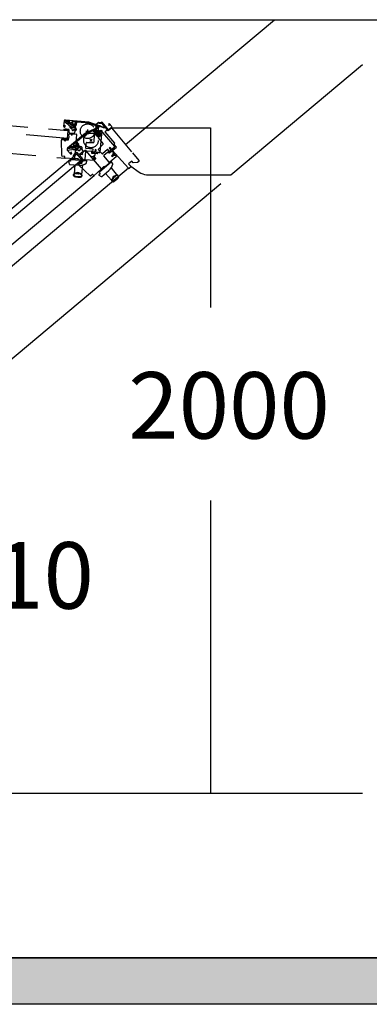
# Model space of a CAD drawing. Extents: x 0 to 4400, y 1535 to 4705.
# Drawn here: x 1479 to 1584, y 4174 to 4470 of the extents above; entities that cross this region are included whole.
import ezdxf

# ---------------------------------------------------------------- set-up
doc = ezdxf.new("R2010")
doc.units = 0
doc.header["$LTSCALE"] = 50
doc.header["$MEASUREMENT"] = 0
doc.header["$PDSIZE"] = 2
doc.linetypes.add('HIDDEN', pattern=[0.375, 0.25, -0.125])
doc.linetypes.add('VERDECKT', pattern=[0.375, 0.25, -0.125])
doc.layers.add('VELUX_INFO', color=7, linetype='CONTINUOUS')
doc.layers.add('VELUX_TEXT', color=7, linetype='CONTINUOUS')
doc.styles.add('Verdana', font='verdana.TTF')

msp = doc.modelspace()

# ---------------------------------------------------------------- hatches: boundary and pattern name
at = {"layer": 'VELUX_TEXT'}
msp.add_hatch(color=256, dxfattribs=at).paths.add_polyline_path([(953.42, 4174.12), (953.42, 4188.12), (2409.23, 4188.12), (2409.23, 4456), (2423.23, 4456), (2423.23, 4174.12)])

# ---------------------------------------------------------------- linework, layer by layer
at = {"layer": 'VELUX_INFO', "color": 7}
for p, q in [((1510.86, 4432.47), (1555.59, 4470)), ((1542.52, 4423.38), (1582.06, 4456.56)), ((1501.78, 4438.39), (1502.64, 4439.11)), ((1502.28, 4438.38), (1503.15, 4438.06)), ((1502.31, 4438.44), (1503.18, 4438.13)), ((1502.72, 4439.14), (1503.64, 4439.22)), ((1502.78, 4439.08), (1503.68, 4439.16)), ((1502.8, 4438.88), (1502.78, 4439.08)), ((1502.8, 4438.88), (1503.6, 4438.95)), ((1503.6, 4438.95), (1503.68, 4439.15)), ((1503.6, 4438.95), (1505.29, 4436.93)), ((1505.7, 4436.76), (1503.69, 4439.16)), ((1503.75, 4439.18), (1505.62, 4436.95)), ((1505.84, 4438.72), (1505.79, 4438.13)), ((1506.71, 4437.87), (1505.96, 4438.76)), ((1498.84, 4435.92), (1493.39, 4431.35)), ((1496.26, 4433.67), (1498.88, 4435.87)), ((1498.98, 4435.7), (1496.39, 4433.51)), ((1503.16, 4437.93), (1498.84, 4435.92)), ((1498.88, 4435.87), (1501.65, 4437.16)), ((1501.45, 4436.85), (1498.98, 4435.7)), ((1501.17, 4436.61), (1501.7, 4437.06)), ((1502.77, 4434.7), (1501.17, 4436.61)), ((1501.4, 4436.81), (1501.28, 4436.47)), ((1501.28, 4436.47), (1502.08, 4436.61)), ((1501.7, 4437.06), (1501.65, 4437.16)), ((1501.7, 4437.06), (1503.3, 4435.15)), ((1501.74, 4437.01), (1503.06, 4435.43)), ((1503.19, 4437.88), (1501.78, 4437.22)), ((1502.08, 4436.61), (1501.8, 4435.85)), ((1501.8, 4435.85), (1502.6, 4435.99)), ((1502.8, 4437.99), (1501.85, 4438.15)), ((1502.6, 4435.99), (1502.32, 4435.23)), ((1502.32, 4435.23), (1503.12, 4435.37)), ((1502.74, 4434.68), (1503.47, 4435.29)), ((1502.83, 4436.41), (1503.35, 4436.85)), ((1502.92, 4435.9), (1502.83, 4436.41)), ((1503.26, 4435.87), (1502.88, 4435.8)), ((1503.12, 4435.37), (1502.92, 4434.83)), ((1503.37, 4435.88), (1503.03, 4435.82)), ((1503.35, 4436.85), (1507.53, 4431.87)), ((1503.47, 4435.29), (1503.37, 4435.88)), ((1503.42, 4435.58), (1503.38, 4435.78)), ((1507.65, 4432.88), (1504.77, 4436.3)), ((1504.79, 4436.52), (1505.29, 4436.93)), ((1505.29, 4436.93), (1505.63, 4436.7)), ((1505.63, 4436.7), (1506.62, 4437.53)), ((1505.72, 4436.95), (1506.7, 4437.77)), ((1506.62, 4437.53), (1512.68, 4430.3)), ((1495.09, 4432.66), (1495.22, 4431.94)), ((1495.91, 4433.41), (1495.13, 4432.75)), ((1495.34, 4432.6), (1495.43, 4432.08)), ((1495.92, 4433.12), (1495.35, 4432.64)), ((1495.54, 4432.04), (1496.08, 4432.49)), ((1496.15, 4432.42), (1495.71, 4431.89)), ((1496.34, 4432.7), (1495.99, 4433.11)), ((1496.05, 4433.4), (1496.74, 4432.59)), ((1496.13, 4432.27), (1496.43, 4432.52)), ((1496.39, 4433.51), (1496.26, 4433.67)), ((1496.58, 4432.51), (1496.28, 4432.26)), ((1496.3, 4432.6), (1496.33, 4432.63)), ((1496.3, 4432.53), (1496.32, 4432.51)), ((1496.38, 4432.5), (1496.52, 4432.58)), ((1496.43, 4432.52), (1496.54, 4432.57)), ((1496.51, 4432.44), (1496.58, 4432.5)), ((1496.53, 4432.37), (1496.62, 4432.36)), ((1500.08, 4433.41), (1500.85, 4434.06)), ((1500.79, 4433.35), (1500.15, 4434.12)), ((1502.71, 4431.11), (1504.11, 4432.61)), ((1504.12, 4432.81), (1502.72, 4434.47)), ((1503.3, 4435.15), (1502.77, 4434.7)), ((1508.11, 4431.7), (1507.44, 4432.51)), ((1507.45, 4432.72), (1507.65, 4432.88)), ((1391.19, 4341.54), (1496.19, 4429.73)), ((1493.34, 4430.84), (1494.74, 4431.04)), ((1493.35, 4430.83), (1494.3, 4429.69)), ((1493.36, 4431.32), (1494.84, 4431.53)), ((1493.83, 4431.39), (1494.16, 4431.64)), ((1495.17, 4431.88), (1494.16, 4431.88)), ((1495.82, 4431.65), (1494.19, 4431.65)), ((1494.66, 4429.99), (1494.43, 4430.27)), ((1495.36, 4429.32), (1495.46, 4429.11)), ((1495.7, 4429.56), (1495.86, 4429.45)), ((1495.72, 4431.88), (1495.79, 4431.98)), ((1496.06, 4430.02), (1495.74, 4429.67)), ((1496.08, 4432.1), (1495.77, 4431.83)), ((1495.81, 4431.85), (1495.78, 4431.82)), ((1495.79, 4431.98), (1496.07, 4432.21)), ((1495.88, 4431.82), (1495.87, 4431.7)), ((1495.89, 4431.67), (1496.52, 4431.76)), ((1496.02, 4430.77), (1496.01, 4430.77)), ((1496.03, 4430.97), (1496.19, 4431.1)), ((1496.17, 4430.74), (1496.08, 4430.75)), ((1496.13, 4431.22), (1496.37, 4431.26)), ((1496.41, 4431.96), (1496.17, 4432.1)), ((1497.74, 4427.89), (1496.19, 4429.73)), ((1496.38, 4430.81), (1496.21, 4430.75)), ((1496.23, 4431.12), (1496.39, 4431.15)), ((1496.25, 4431.23), (1496.35, 4431.25)), ((1496.39, 4431.16), (1496.26, 4431.14)), ((1496.28, 4432.15), (1496.56, 4432.02)), ((1496.38, 4431.27), (1496.6, 4431.45)), ((1496.57, 4430.91), (1496.4, 4430.82)), ((1496.84, 4429.49), (1496.4, 4430.01)), ((1496.41, 4431.16), (1496.42, 4431.17)), ((1496.81, 4431.49), (1496.42, 4431.17)), ((1496.62, 4431.54), (1496.44, 4431.93)), ((1496.6, 4431.81), (1496.69, 4431.64)), ((1496.76, 4431.99), (1496.62, 4431.87)), ((1496.64, 4432.02), (1496.69, 4432.07)), ((1496.73, 4431.63), (1496.74, 4431.63)), ((1496.79, 4431.62), (1496.82, 4431.55)), ((1496.98, 4431.88), (1496.82, 4431.99)), ((1496.88, 4432.07), (1497.16, 4431.87)), ((1496.97, 4431.83), (1496.98, 4431.83)), ((1497.04, 4431.74), (1496.97, 4431.78)), ((1498.08, 4430.37), (1497.01, 4429.47)), ((1497.17, 4431.8), (1497.1, 4431.74)), ((1497.13, 4429.31), (1497.59, 4429.69)), ((1497.19, 4429.09), (1497.13, 4429.31)), ((1497.25, 4431.09), (1497.42, 4431.23)), ((1497.3, 4431.82), (1497.39, 4431.78)), ((1497.53, 4431.22), (1498.09, 4430.54)), ((1497.59, 4429.69), (1497.75, 4429.5)), ((1497.75, 4429.5), (1497.98, 4429.69)), ((1497.76, 4429.96), (1498.64, 4430.7)), ((1497.98, 4429.69), (1497.76, 4429.96)), ((1498.85, 4430.68), (1503.48, 4425.17)), ((1503.68, 4429.75), (1502.71, 4430.91)), ((1505.41, 4431), (1503.89, 4429.73)), ((1504.36, 4429.33), (1505.43, 4430.23)), ((1505.94, 4430.53), (1505.55, 4430.99)), ((1505.64, 4430.22), (1505.84, 4429.97)), ((1506.22, 4431.62), (1505.98, 4431.41)), ((1505.98, 4431.41), (1506.43, 4430.88)), ((1505.99, 4430.16), (1505.98, 4430.2)), ((1506.06, 4429.96), (1506.02, 4430.04)), ((1506.03, 4430.34), (1506.05, 4430.4)), ((1506.67, 4430.47), (1506.06, 4429.95)), ((1506.06, 4429.95), (1506.67, 4430.47)), ((1506.11, 4430.48), (1506.21, 4430.57)), ((1506.42, 4430.74), (1506.15, 4430.51)), ((1506.43, 4430.75), (1506.21, 4430.57)), ((1506.67, 4431.08), (1506.22, 4431.62)), ((1507.16, 4429.56), (1506.62, 4429.11)), ((1507.16, 4429.56), (1506.62, 4429.11)), ((1507.16, 4429.56), (1506.62, 4429.11)), ((1506.79, 4430.6), (1506.77, 4430.57)), ((1507.51, 4431.66), (1506.81, 4431.07)), ((1506.86, 4430.66), (1506.82, 4430.62)), ((1506.83, 4428.86), (1507.37, 4429.32)), ((1506.83, 4428.86), (1507.37, 4429.32)), ((1506.83, 4428.86), (1507.37, 4429.32)), ((1506.88, 4430.45), (1507.11, 4430.17)), ((1507.73, 4429.82), (1507.06, 4430.62)), ((1507.08, 4430.84), (1508.11, 4431.7)), ((1507.14, 4430.06), (1507.11, 4429.63)), ((1507.11, 4429.63), (1507.16, 4429.56)), ((1507.13, 4429.62), (1507.13, 4429.72)), ((1507.13, 4429.6), (1507.16, 4429.56)), ((1507.19, 4429.74), (1507.29, 4429.61)), ((1507.36, 4429.59), (1507.41, 4429.61)), ((1507.37, 4429.32), (1507.43, 4429.25)), ((1507.37, 4429.32), (1507.43, 4429.25)), ((1507.41, 4429.61), (1507.48, 4429.67)), ((1507.46, 4429.55), (1507.43, 4429.51)), ((1507.44, 4429.44), (1507.54, 4429.31)), ((1507.48, 4429.57), (1507.46, 4429.55)), ((1511.79, 4425.36), (1507.73, 4429.82)), ((1507.88, 4429.65), (1508.03, 4429.49)), ((1507.9, 4429.56), (1507.99, 4429.46)), ((1512.9, 4430.04), (1514.86, 4427.71)), ((1497.74, 4427.89), (1392.73, 4339.7)), ((1495.29, 4429.25), (1495.1, 4429.08)), ((1495.26, 4428.91), (1495.47, 4429.11)), ((1496.67, 4426.56), (1496.59, 4426.48)), ((1496.59, 4426.45), (1496.62, 4426.43)), ((1496.63, 4426.64), (1496.67, 4426.6)), ((1496.71, 4426.43), (1496.85, 4426.59)), ((1496.85, 4426.59), (1497.28, 4426.95)), ((1496.95, 4426.89), (1496.9, 4426.85)), ((1496.91, 4427.1), (1496.96, 4426.92)), ((1497.04, 4427.03), (1496.91, 4427.1)), ((1497.03, 4427.25), (1497.08, 4427.07)), ((1497.23, 4427.15), (1497.03, 4427.25)), ((1497.51, 4428.71), (1497.19, 4429.09)), ((1497.48, 4427.34), (1497.25, 4427.15)), ((1497.28, 4426.95), (1497.32, 4426.98)), ((1497.32, 4426.98), (1497.33, 4426.96)), ((1497.58, 4428.77), (1497.51, 4428.71)), ((1497.84, 4428.46), (1497.58, 4428.77)), ((1497.7, 4427.3), (1497.66, 4427.27)), ((1497.68, 4427.25), (1497.66, 4427.27)), ((1497.7, 4427.3), (1498.28, 4427.79)), ((1497.76, 4428.4), (1497.84, 4428.46)), ((1498.28, 4427.79), (1497.76, 4428.4)), ((1498.12, 4427.91), (1498.09, 4427.88)), ((1498.17, 4427.7), (1498.17, 4427.89)), ((1506.58, 4427.29), (1503.1, 4424.36)), ((1503.17, 4424.42), (1506.58, 4427.28)), ((1505.94, 4427.21), (1504.34, 4429.12)), ((1505.9, 4426.77), (1504.75, 4425.81)), ((1506.09, 4427.16), (1506.05, 4427.16)), ((1508.07, 4428.8), (1506.15, 4427.19)), ((1506.58, 4427.28), (1506.45, 4427.44)), ((1506.62, 4429.11), (1506.83, 4428.86)), ((1506.62, 4429.11), (1506.83, 4428.86)), ((1506.62, 4429.11), (1506.83, 4428.86)), ((1507.01, 4426.71), (1506.66, 4427.28)), ((1507.51, 4429.25), (1507.43, 4429.25)), ((1507.43, 4429.25), (1507.86, 4429.21)), ((1507.96, 4429.16), (1508.09, 4429.01)), ((1512.73, 4427.52), (1511.77, 4426.72)), ((1511.77, 4426.72), (1512.54, 4425.8)), ((1512.03, 4426.41), (1512.41, 4425.95)), ((1513.18, 4426.99), (1512.73, 4427.52)), ((1514.44, 4427.1), (1513.18, 4426.99)), ((1514.83, 4427.42), (1514.44, 4427.1)), ((1514.86, 4427.71), (1514.83, 4427.42)), ((1511.79, 4425.36), (1324.44, 4268.22)), ((1500.2, 4423.05), (1496.84, 4426.29)), ((1500.88, 4423.44), (1500.4, 4423.04)), ((1501.18, 4423.24), (1501.02, 4423.43)), ((1503.46, 4424.96), (1501.39, 4423.22)), ((1503.25, 4423.71), (1502.82, 4423.35)), ((1503.1, 4424.36), (1502.9, 4424.13)), ((1502.9, 4424.13), (1503.25, 4423.71)), ((1503.45, 4424.95), (1503.03, 4424.59)), ((1503.03, 4424.59), (1503.17, 4424.42)), ((1503.03, 4424.59), (1503.03, 4424.59)), ((1503.45, 4424.95), (1503.45, 4424.95)), ((1503.48, 4424.68), (1503.85, 4424.99)), ((1504.28, 4425.77), (1503.5, 4425.11)), ((1503.74, 4422.88), (1505.85, 4424.66)), ((1504.88, 4423.83), (1506.68, 4421.8)), ((1506.57, 4425.48), (1508.37, 4423.2)), ((1512.54, 4425.8), (1512, 4425.35)), ((1512.41, 4425.95), (1514.99, 4424.15)), ((1517.17, 4423.38), (1542.52, 4423.38)), ((1327.16, 4242.68), (1539.45, 4420.81)), ((1398.93, 4337.21), (1501.39, 4423.22)), ((1502.82, 4423.35), (1502.82, 4423.29)), ((1502.82, 4423.29), (1503.56, 4422.86)), ((1506.87, 4421.35), (1506.7, 4421.56)), ((1506.96, 4421.43), (1506.79, 4421.63)), ((1507.4, 4422.99), (1507.08, 4422.72)), ((1507.4, 4422.99), (1507.08, 4422.72)), ((1507.24, 4422.37), (1507.2, 4422.41)), ((1507.36, 4422.46), (1507.26, 4422.58)), ((1507.4, 4422.79), (1507.27, 4422.68)), ((1507.35, 4422.39), (1507.31, 4422.36)), ((1507.51, 4422.78), (1507.6, 4422.67)), ((1507.71, 4422.69), (1507.67, 4422.66)), ((1507.68, 4422.81), (1507.72, 4422.76)), ((1508.52, 4423.08), (1508.69, 4422.88)), ((1508.61, 4423.16), (1508.78, 4422.96)), ((1327.16, 4237.53), (1582.06, 4237.53))]:
    msp.add_line(p, q, dxfattribs=at)
at = {"layer": 'VELUX_INFO', "color": 7, "linetype": 'VERDECKT'}
for p, q in [((1356.99, 4448.59), (1493.6, 4436.69)), ((1493.39, 4434.3), (1356.79, 4446.2)), ((1359.41, 4440.04), (1492.68, 4428.41)), ((1492.37, 4439.49), (1492.24, 4438)), ((1492.37, 4439.5), (1493.5, 4438.65)), ((1492.71, 4437.96), (1492.74, 4438.33)), ((1492.72, 4439.82), (1493.92, 4438.93)), ((1499.85, 4439.2), (1492.77, 4439.82)), ((1493.11, 4439.53), (1493.51, 4439.48)), ((1494.7, 4438.32), (1493.54, 4439.47)), ((1494.4, 4438.94), (1493.68, 4439.66)), ((1494.9, 4439.54), (1494.48, 4438.94)), ((1495.03, 4439.33), (1494.73, 4438.9)), ((1494.86, 4438.39), (1494.76, 4438.32)), ((1494.76, 4438.28), (1495.27, 4437.9)), ((1494.78, 4438.79), (1495.47, 4438.73)), ((1495.47, 4438.63), (1494.79, 4438.57)), ((1494.79, 4438.55), (1494.91, 4438.57)), ((1495.2, 4438.44), (1494.79, 4438.48)), ((1494.84, 4438.47), (1494.79, 4438.47)), ((1494.91, 4438.57), (1495.27, 4438.54)), ((1496.01, 4439.5), (1494.99, 4439.59)), ((1495.81, 4439.28), (1495.07, 4439.35)), ((1495.34, 4438.12), (1495.26, 4438.39)), ((1495.35, 4438.53), (1495.74, 4438.5)), ((1495.38, 4438.34), (1495.48, 4438.06)), ((1495.85, 4438.39), (1495.45, 4438.42)), ((1495.66, 4438.6), (1495.66, 4438.57)), ((1495.69, 4438.52), (1495.85, 4438.48)), ((1495.71, 4438.32), (1495.76, 4438.25)), ((1495.72, 4438.65), (1495.75, 4438.65)), ((1495.74, 4438.5), (1495.86, 4438.46)), ((1495.74, 4438.39), (1495.84, 4438.38)), ((1495.81, 4438.69), (1495.86, 4439.23)), ((1496.1, 4439.39), (1496.01, 4438.33)), ((1496.42, 4439.23), (1496.43, 4439.43)), ((1499.8, 4438.94), (1496.42, 4439.23)), ((1496.43, 4439.43), (1499.84, 4439.14)), ((1502.36, 4438.01), (1499.8, 4438.94)), ((1499.84, 4439.14), (1502.72, 4438.09)), ((1504.33, 4437.57), (1499.85, 4439.2)), ((1504.03, 4438.51), (1504.42, 4437.67)), ((1504.09, 4438.53), (1504.48, 4437.69)), ((1492.63, 4437), (1492.37, 4437)), ((1492.37, 4436.78), (1492.66, 4436.77)), ((1492.73, 4437), (1492.65, 4436.77)), ((1493.14, 4436.92), (1493.17, 4436.73)), ((1493.71, 4436.99), (1493.24, 4436.98)), ((1493.39, 4434.3), (1493.6, 4436.69)), ((1493.81, 4435.04), (1493.85, 4435.54)), ((1493.85, 4435.54), (1493.97, 4435.73)), ((1493.89, 4436.07), (1493.95, 4436.74)), ((1493.97, 4435.73), (1494.57, 4435.68)), ((1495.39, 4435.82), (1494, 4435.94)), ((1494.22, 4437.55), (1494.21, 4437.56)), ((1494.31, 4437.43), (1494.24, 4437.49)), ((1494.5, 4437.32), (1494.34, 4437.4)), ((1494.37, 4437.69), (1494.57, 4437.67)), ((1494.7, 4437.27), (1494.52, 4437.32)), ((1494.57, 4435.68), (1494.55, 4435.43)), ((1494.55, 4435.43), (1494.84, 4435.4)), ((1494.61, 4437.65), (1494.75, 4437.56)), ((1494.62, 4437.8), (1494.81, 4437.65)), ((1494.75, 4437.56), (1494.65, 4437.64)), ((1494.71, 4437.72), (1494.79, 4437.66)), ((1494.77, 4437.55), (1494.79, 4437.55)), ((1495.29, 4437.51), (1494.79, 4437.55)), ((1494.82, 4437.65), (1495.11, 4437.62)), ((1494.84, 4435.4), (1494.88, 4435.75)), ((1494.88, 4435.75), (1496.02, 4435.65)), ((1495.19, 4437.67), (1495.33, 4438.07)), ((1495.37, 4437.88), (1495.3, 4437.7)), ((1495.32, 4436.91), (1495.53, 4436.89)), ((1495.33, 4437.66), (1495.34, 4437.65)), ((1495.36, 4437.61), (1495.34, 4437.54)), ((1495.6, 4437.89), (1495.42, 4437.91)), ((1495.6, 4436.8), (1495.52, 4435.93)), ((1496.16, 4435.49), (1495.53, 4428.32)), ((1495.54, 4438), (1495.61, 4437.99)), ((1495.62, 4437.52), (1495.61, 4437.59)), ((1495.64, 4437.63), (1495.65, 4437.63)), ((1495.68, 4437.66), (1495.65, 4437.85)), ((1495.75, 4437.47), (1495.66, 4437.48)), ((1495.75, 4437.87), (1495.81, 4437.53)), ((1495.87, 4437.39), (1495.9, 4437.3)), ((1498.96, 4436.55), (1499.96, 4436.46)), ((1499.41, 4436.01), (1499.5, 4437)), ((1501.38, 4433.27), (1501.57, 4435.43)), ((1501.73, 4435.56), (1502.68, 4435.48)), ((1501.77, 4435.56), (1501.98, 4438.04)), ((1502.46, 4435.5), (1501.77, 4435.56)), ((1502.56, 4436.59), (1501.83, 4436.25)), ((1501.83, 4436.25), (1502.49, 4435.79)), ((1502.63, 4437.4), (1501.9, 4437.06)), ((1501.9, 4437.06), (1502.56, 4436.59)), ((1502.49, 4435.79), (1501.96, 4435.54)), ((1502.29, 4438.01), (1501.97, 4437.86)), ((1501.97, 4437.86), (1502.63, 4437.4)), ((1501.98, 4438.04), (1502.68, 4437.98)), ((1502.68, 4437.98), (1502.46, 4435.5)), ((1502.67, 4437.92), (1502.49, 4435.87)), ((1502.94, 4436.04), (1502.63, 4436.26)), ((1502.68, 4437.98), (1502.72, 4438.09)), ((1502.68, 4435.48), (1503.03, 4435.97)), ((1502.72, 4436.31), (1503.02, 4436.73)), ((1503.03, 4435.97), (1502.75, 4436.17)), ((1502.85, 4435.72), (1502.96, 4435.89)), ((1504.31, 4437.51), (1502.86, 4438.04)), ((1503.02, 4436.73), (1503.7, 4436.67)), ((1503.7, 4436.67), (1503.13, 4430.19)), ((1491.57, 4434.1), (1491.57, 4434.06)), ((1491.69, 4434.12), (1491.59, 4434.12)), ((1491.63, 4434), (1491.85, 4434.01)), ((1491.71, 4429.14), (1491.63, 4433.81)), ((1491.73, 4434.21), (1491.72, 4434.14)), ((1491.85, 4434.01), (1492.41, 4433.96)), ((1492.13, 4434.15), (1492.06, 4434.16)), ((1492.25, 4434.32), (1492.16, 4434.17)), ((1492.29, 4434.19), (1492.25, 4434.32)), ((1492.44, 4434.35), (1492.35, 4434.19)), ((1492.41, 4433.96), (1492.45, 4433.96)), ((1492.51, 4434.13), (1492.44, 4434.35)), ((1492.45, 4433.96), (1492.45, 4433.93)), ((1492.82, 4434.09), (1492.53, 4434.12)), ((1492.9, 4433.89), (1492.9, 4433.92)), ((1492.95, 4433.91), (1492.9, 4433.92)), ((1492.95, 4433.91), (1493.7, 4433.85)), ((1493.57, 4433.86), (1493.71, 4434)), ((1493.69, 4434.04), (1493.64, 4434.05)), ((1493.7, 4433.85), (1493.77, 4434.64)), ((1493.77, 4434.64), (1493.87, 4434.63)), ((1493.91, 4435.03), (1493.81, 4435.04)), ((1493.87, 4434.63), (1493.91, 4435.03)), ((1498.91, 4431.41), (1499.04, 4432.92)), ((1499.19, 4433.06), (1501.24, 4433.13)), ((1498.72, 4428.02), (1498.93, 4430.51)), ((1501.02, 4431.08), (1499.05, 4431.25)), ((1499.1, 4430.64), (1500.49, 4430.52)), ((1500.63, 4430.36), (1500.6, 4430.04)), ((1500.74, 4429.88), (1500.77, 4429.96)), ((1501.53, 4429.81), (1500.74, 4429.88)), ((1500.74, 4429.88), (1501.53, 4429.81)), ((1500.83, 4430.07), (1500.86, 4430.11)), ((1500.99, 4430.17), (1501.05, 4430.19)), ((1501.06, 4430.37), (1501.11, 4430.97)), ((1501.14, 4430.21), (1501.28, 4430.2)), ((1501.54, 4430.18), (1501.2, 4430.21)), ((1501.57, 4430.18), (1501.28, 4430.2)), ((1501.67, 4429.65), (1501.64, 4429.29)), ((1501.71, 4430.97), (1501.65, 4430.27)), ((1501.71, 4429.81), (1501.67, 4429.81)), ((1502.03, 4430.94), (1501.71, 4430.97)), ((1501.8, 4429.81), (1501.75, 4429.81)), ((1501.97, 4430.24), (1502.03, 4430.94)), ((1502.97, 4430.05), (1502.06, 4430.13)), ((1492.47, 4428.93), (1491.85, 4428.99)), ((1492.54, 4428.58), (1492.56, 4428.83)), ((1495.37, 4428.18), (1492.68, 4428.41)), ((1493.77, 4427.5), (1493.74, 4427.45)), ((1493.74, 4427.45), (1493.96, 4426.63)), ((1494.34, 4427.45), (1493.77, 4427.5)), ((1494.09, 4426.52), (1496.85, 4426.28)), ((1494.39, 4427.99), (1494.34, 4427.45)), ((1494.69, 4428.02), (1494.39, 4427.99)), ((1499.22, 4427.62), (1494.69, 4428.02)), ((1494.8, 4428.23), (1494.78, 4428.01)), ((1494.78, 4428.01), (1499.22, 4427.62)), ((1495.36, 4428.18), (1494.8, 4428.23)), ((1494.8, 4428.23), (1494.8, 4428.23)), ((1495.19, 4427.97), (1495.67, 4427.93)), ((1495.36, 4428.18), (1495.36, 4428.18)), ((1495.58, 4426.38), (1495.42, 4423.67)), ((1496.52, 4428.17), (1495.51, 4428.26)), ((1498.38, 4427.74), (1496.88, 4427.87)), ((1497.94, 4426.35), (1497.6, 4423.46)), ((1498.79, 4427.88), (1498.76, 4427.9)), ((1501.34, 4427.64), (1498.85, 4427.85)), ((1499.12, 4426.92), (1499.27, 4427.56)), ((1499.22, 4427.62), (1499.23, 4427.82)), ((1500.54, 4428.88), (1500.51, 4428.56)), ((1500.54, 4428.88), (1500.51, 4428.56)), ((1500.54, 4428.88), (1500.51, 4428.56)), ((1500.51, 4428.56), (1501.22, 4428.5)), ((1500.51, 4428.56), (1501.22, 4428.5)), ((1500.51, 4428.56), (1501.22, 4428.5)), ((1501.25, 4428.82), (1500.54, 4428.88)), ((1501.25, 4428.82), (1500.54, 4428.88)), ((1501.25, 4428.82), (1500.54, 4428.88)), ((1501.22, 4428.5), (1501.21, 4428.41)), ((1501.22, 4428.5), (1501.21, 4428.41)), ((1501.27, 4428.35), (1501.21, 4428.41)), ((1501.21, 4428.41), (1501.49, 4428.08)), ((1501.58, 4429.19), (1501.25, 4428.91)), ((1501.25, 4428.91), (1501.25, 4428.82)), ((1501.25, 4428.87), (1501.25, 4428.82)), ((1501.26, 4428.89), (1501.34, 4428.95)), ((1501.31, 4428.34), (1501.31, 4428.34)), ((1501.35, 4428.54), (1501.34, 4428.37)), ((1501.39, 4428.93), (1501.37, 4428.76)), ((1501.45, 4428.6), (1501.4, 4428.59)), ((1501.41, 4428.7), (1501.45, 4428.68)), ((1501.45, 4428.68), (1501.55, 4428.67)), ((1501.47, 4428.6), (1501.45, 4428.6)), ((1501.52, 4427.97), (1501.51, 4427.77)), ((1501.76, 4428.3), (1501.76, 4428.16)), ((1501.81, 4428.37), (1501.81, 4428.15)), ((1495.23, 4423.22), (1495.25, 4423.49)), ((1495.35, 4423.21), (1495.37, 4423.48)), ((1496.21, 4423.67), (1496.21, 4423.73)), ((1496.31, 4423.62), (1496.26, 4423.62)), ((1496.76, 4424), (1496.34, 4424.04)), ((1496.76, 4424), (1496.34, 4424.04)), ((1496.36, 4423.66), (1496.37, 4423.81)), ((1496.62, 4423.86), (1496.45, 4423.88)), ((1496.69, 4423.78), (1496.68, 4423.63)), ((1496.77, 4423.57), (1496.72, 4423.58)), ((1496.83, 4423.68), (1496.83, 4423.62)), ((1497.62, 4423.28), (1497.6, 4423.02)), ((1497.74, 4423.27), (1497.72, 4423.01))]:
    msp.add_line(p, q, dxfattribs=at)
at = {"layer": 'VELUX_INFO', "color": 1}
for p, q in [((1506.62, 4437.53), (1536.43, 4437.53)), ((1536.43, 4437.53), (1536.43, 4383.52)), ((1536.43, 4325.53), (1536.43, 4237.53))]:
    msp.add_line(p, q, dxfattribs=at)
at = {"layer": 'VELUX_INFO', "color": 7, "linetype": 'Continuous'}
msp.add_line((1507.55, 4429.27), (1507.55, 4429.27), dxfattribs=at)
at = {"layer": 'VELUX_INFO', "color": 7}
msp.add_lwpolyline([(939.42, 4470), (2409.23, 4470), (2409.23, 4188.12), (939.42, 4188.12)], close=True, dxfattribs=at)
msp.add_lwpolyline([(953.42, 4174.12), (953.42, 4188.12), (2409.23, 4188.12), (2409.23, 4456), (2423.23, 4456), (2423.23, 4174.12), (953.42, 4174.12)], dxfattribs=at)
at = {"layer": 'VELUX_INFO', "color": 7, "linetype": 'VERDECKT'}
msp.add_circle((1499.46, 4436.5), 2.2, dxfattribs=at)
at = {"layer": 'VELUX_INFO', "color": 7, "linetype": 'HIDDEN'}
msp.add_circle((1500.47, 4433.73), 2.2, dxfattribs=at)
at = {"layer": 'VELUX_INFO', "color": 7, "linetype": 'VERDECKT'}
for centre, radius, start, end in [((1492.73, 4439.46), 0.365, 85, 175), ((1493.15, 4438.17), 0.6, 30.0869, 53.306), ((1493.51, 4439.44), 0.05, 45, 83.1755), ((1493.65, 4439.62), 0.05, 45, 83.1755), ((1494.77, 4439.09), 1.27, 209.2947, 257.4093), ((1493.56, 4438.45), 0.6, 28.5151, 53.306), ((1494.77, 4439.09), 0.765, 207.3167, 259.4554), ((1494.44, 4438.97), 0.05, 225, 325), ((1494.58, 4438.04), 0.3, 53.306, 81.5087), ((1494.73, 4438.35), 0.05, 225, 310), ((1494.78, 4438.86), 0.07, 145, 265), ((1494.8, 4438.52), 0.05, 95, 175), ((1494.8, 4438.52), 0.05, 175, 265), ((1494.79, 4438.52), 0.035, 99.1117, 265), ((1494.83, 4438.43), 0.04, 355, 85), ((1494.83, 4438.43), 0.04, 310, 355), ((1494.98, 4439.49), 0.1, 85, 145), ((1495.07, 4439.3), 0.05, 85, 145), ((1495.19, 4438.37), 0.07, 10, 85), ((1495.31, 4438.53), 0.04, 175, 355), ((1495.45, 4438.35), 0.07, 85, 190), ((1495.47, 4438.68), 0.05, 355, 85), ((1495.47, 4438.68), 0.05, 275, 355), ((1495.71, 4438.6), 0.05, 85, 175), ((1495.71, 4438.57), 0.05, 175, 255), ((1495.74, 4438.35), 0.04, 85, 175), ((1495.74, 4438.35), 0.04, 175, 220), ((1495.76, 4438.7), 0.05, 265, 355), ((1495.87, 4438.34), 0.139, 220, 265), ((1495.81, 4439.23), 0.05, 355, 85), ((1495.84, 4438.43), 0.05, 265, 355), ((1495.84, 4438.43), 0.05, 355, 75), ((1495.85, 4438.42), 0.035, 265, 70.8883), ((1495.87, 4438.34), 0.139, 265, 355), ((1496, 4439.4), 0.1, 355, 85), ((1492.48, 4437.98), 0.235, 175, 355), ((1492.37, 4436.89), 0.115, 88.158, 268.2659), ((1492.63, 4437.08), 0.08, 268.158, 324.0718), ((1492.93, 4436.86), 0.29, 32.4359, 144.0718), ((1492.89, 4436.76), 0.29, 32.7654, 125.5205), ((1493.24, 4437.06), 0.08, 212.4359, 271.4905), ((1493.72, 4436.76), 0.23, 355, 91.4905), ((1494.01, 4436.06), 0.12, 175, 265), ((1494.31, 4437.57), 0.1, 133.8266, 186.9893), ((1494.32, 4437.56), 0.1, 186.9893, 223.3959), ((1494.36, 4437.53), 0.16, 85, 133.8266), ((1494.38, 4437.49), 0.1, 223.3959, 243.5857), ((1494.44, 4437.55), 0.3, 53.306, 78.7196), ((1494.55, 4437.41), 0.1, 243.5857, 255), ((1494.56, 4437.58), 0.09, 55, 85), ((1494.68, 4437.68), 0.05, 55, 235), ((1494.95, 4437.07), 0.274, 146.5703, 175), ((1494.95, 4437.07), 0.274, 175, 209.1171), ((1494.7, 4437.24), 0.03, 326.5703, 75), ((1495.17, 4437.19), 0.525, 209.1171, 233.5585), ((1494.77, 4437.58), 0.03, 235, 265.0942), ((1494.79, 4437.62), 0.07, 235, 265), ((1494.83, 4437.72), 0.07, 235, 265), ((1495.01, 4436.9), 0.195, 220.1521, 353.1605), ((1495.12, 4437.69), 0.07, 265, 340), ((1495.73, 4436.54), 0.626, 124.8048, 147.9463), ((1495.29, 4437.56), 0.05, 265, 340), ((1495.33, 4437.69), 0.03, 160, 265), ((1495.27, 4438.1), 0.07, 340, 15), ((1495.34, 4437.62), 0.03, 340, 85), ((1495.41, 4437.86), 0.05, 85, 160), ((1495.45, 4436.78), 0.288, 341.0434, 105.8804), ((1495.4, 4435.94), 0.12, 265, 355), ((1495.55, 4438.07), 0.07, 190, 265), ((1495.52, 4436.81), 0.08, 355, 85), ((1495.6, 4437.84), 0.05, 10, 85), ((1495.63, 4437.6), 0.03, 85, 190), ((1495.6, 4437.84), 0.15, 10, 85), ((1495.67, 4437.53), 0.05, 190, 265), ((1495.65, 4437.66), 0.03, 265, 10), ((1495.79, 4436.73), 0.0829, 216.0567, 323.142), ((1495.76, 4437.52), 0.05, 265.0001, 10.0001), ((1495.76, 4437.34), 0.123, 21.5413, 87.7391), ((1495.62, 4437.15), 0.525, 296.4415, 320.8829), ((1495.6, 4436.87), 0.525, 29.1171, 54.4595), ((1496.01, 4435.5), 0.15, 355, 85), ((1495.82, 4436.99), 0.274, 320.8829, 355), ((1495.82, 4436.99), 0.274, 355, 29.1171), ((1501.72, 4435.41), 0.15, 85, 175), ((1502.69, 4435.84), 0.196, 171.0704, 325), ((1502.81, 4437.91), 0.135, 70.0008, 175), ((1502.8, 4436.25), 0.1, 145, 235), ((1502.88, 4435.95), 0.108, 325, 55), ((1504.36, 4437.64), 0.135, 252.1336, 24.8602), ((1504.36, 4437.64), 0.07, 250.0008, 24.9), ((1491.59, 4434.1), 0.02, 90, 180), ((1491.63, 4434.06), 0.06, 180, 270), ((1491.83, 4433.81), 0.2, 85, 181), ((1491.69, 4434.15), 0.03, 270, 355), ((1492.07, 4434.19), 0.03, 140.5826, 265), ((1492.14, 4434.18), 0.03, 265, 331), ((1492.32, 4434.2), 0.03, 199, 331), ((1492.68, 4433.91), 0.275, 169.7841, 0.2159), ((1492.68, 4433.91), 0.225, 175, 355), ((1492.53, 4434.14), 0.02, 199, 265), ((1492.82, 4434.11), 0.02, 265, 337.2859), ((1493.64, 4434.08), 0.03, 197.3941, 265), ((1493.68, 4434.02), 0.03, 321.2288, 85), ((1499.19, 4432.91), 0.15, 92, 175), ((1501.23, 4433.28), 0.15, 272, 355), ((1499.06, 4431.4), 0.15, 175, 265), ((1499.08, 4430.49), 0.15, 85, 175), ((1500.48, 4430.37), 0.15, 355, 85), ((1500.75, 4430.03), 0.15, 175, 265), ((1500.96, 4429.92), 0.198, 130.2936, 166.6096), ((1501.12, 4429.75), 0.436, 106.961, 125.5544), ((1501.01, 4430.98), 0.1, 355, 85), ((1501.15, 4429.91), 0.303, 90.8507, 109.4785), ((1501.21, 4430.36), 0.15, 175, 265), ((1501.6, 4429.95), 0.157, 242.8252, 296.1651), ((1501.52, 4429.66), 0.15, 355, 85), ((1501.55, 4430.28), 0.1, 265, 355), ((1501.58, 4430.25), 0.07, 260, 355), ((1501.74, 4429.69), 0.13, 85, 99.5379), ((1501.61, 4427.18), 2.63, 82.6958, 85.9388), ((1499.79, 4386.35), 43.5, 87.0225, 87.1603), ((1502.34, 4430.22), 0.364, 177.005, 227.1212), ((1502.07, 4430.23), 0.1, 175, 265), ((1501.57, 4422.99), 6.82, 82.2751, 85.932), ((1502.77, 4431.43), 1.62, 245.3514, 260.3879), ((1502.49, 4429.79), 0.0428, 267.4807, 80.1585), ((1502.98, 4430.2), 0.15, 265, 355), ((1491.86, 4429.14), 0.15, 181, 265), ((1492.46, 4428.83), 0.1, 355, 85), ((1492.69, 4428.56), 0.15, 175, 265), ((1494.11, 4426.67), 0.15, 195.2565, 265), ((1495.37, 4428.33), 0.15, 265, 333.2877), ((1495.38, 4428.33), 0.15, 265, 355), ((1496.42, 4427.69), 0.497, 21.3957, 78.6137), ((1497.15, 4429.76), 3.5, 265, 302.8781), ((1498.61, 4427.73), 0.229, 48.6703, 178.8318), ((1498.87, 4428), 0.15, 175, 265), ((1498.97, 4426.95), 0.15, 302.8781, 346.8122), ((1499.22, 4427.57), 0.05, 346.8122, 85), ((1501.28, 4428.87), 0.03, 130, 175), ((1501.3, 4428.38), 0.04, 220, 355), ((1501.36, 4428.93), 0.03, 355, 130), ((1501.36, 4427.79), 0.15, 265, 355), ((1501.41, 4428.53), 0.06, 102.9855, 175), ((1501.43, 4428.76), 0.06, 175, 247.0145), ((1501.46, 4428.3), 0.3, 359.5332, 87.5922), ((1501.37, 4427.98), 0.15, 355, 40), ((1501.51, 4428.37), 0.3, 359.5332, 82.4823), ((1501.49, 4429.3), 0.15, 310, 355), ((1501.78, 4428.16), 0.025, 175, 355), ((1495.5, 4423.47), 0.25, 119.8499, 175), ((1496.37, 4421.95), 2, 94.1582, 119.8499), ((1495.5, 4423.47), 0.13, 119.8499, 175), ((1496.37, 4421.95), 1.88, 97.3156, 119.8499), ((1496.14, 4423.74), 0.075, 355, 97.3156), ((1496.26, 4423.67), 0.05, 175, 265), ((1496.33, 4423.94), 0.1, 85, 172.7215), ((1496.33, 4423.94), 0.1, 85, 172.7215), ((1496.22, 4423.95), 0.01, 274.1582, 352.7215), ((1496.31, 4423.67), 0.05, 265, 355), ((1496.45, 4423.8), 0.075, 85, 175), ((1496.62, 4423.79), 0.075, 355, 85), ((1496.73, 4423.63), 0.05, 175, 265), ((1496.75, 4423.9), 0.1, 357.2785, 85), ((1496.75, 4423.9), 0.1, 357.2785, 85), ((1496.78, 4423.62), 0.05, 265, 355), ((1496.91, 4423.67), 0.075, 72.6844, 175), ((1496.86, 4423.9), 0.01, 177.2785, 255.8418), ((1496.37, 4421.95), 2, 50.1501, 75.8418), ((1496.37, 4421.95), 1.88, 50.1501, 72.6844), ((1497.49, 4423.29), 0.13, 355, 50.1501), ((1497.49, 4423.29), 0.25, 355, 50.1501), ((1495.53, 4423.2), 0.3, 175, 254.0472), ((1495.53, 4423.2), 0.18, 175, 254.0472), ((1496.9, 4428.01), 5.3, 254.0472, 265), ((1496.9, 4428.01), 5.18, 254.0472, 275.9528), ((1496.9, 4428.01), 5.3, 265, 275.9528), ((1497.42, 4423.03), 0.18, 275.9528, 355), ((1497.42, 4423.03), 0.3, 275.9528, 355)]:
    msp.add_arc(centre, radius, start, end, dxfattribs=at)
at = {"layer": 'VELUX_INFO', "color": 7}
for centre, radius, start, end in [((1501.87, 4438.29), 0.135, 129.8283, 260.7604), ((1502.73, 4439.01), 0.135, 95.0008, 130), ((1503.65, 4439.09), 0.135, 40, 95), ((1505.91, 4438.71), 0.07, 40, 175), ((1501.84, 4437.1), 0.135, 115.0008, 220), ((1503.01, 4435.92), 0.1, 190, 280), ((1503.22, 4435.55), 0.196, 216.0704, 10), ((1503.13, 4438), 0.07, 295.0008, 69.9), ((1503.13, 4438), 0.135, 297.1336, 69.8602), ((1503.28, 4435.76), 0.108, 10, 100), ((1504.89, 4436.4), 0.15, 130, 220), ((1505.67, 4437), 0.07, 220, 310), ((1506.65, 4437.82), 0.07, 310, 40), ((1495.19, 4432.68), 0.1, 130, 190), ((1495.39, 4432.61), 0.05, 130, 190), ((1495.98, 4433.34), 0.1, 40, 130), ((1495.95, 4433.08), 0.05, 40, 130), ((1496.1, 4432.24), 0.04, 220, 40), ((1496.11, 4432.45), 0.05, 40, 130), ((1496.11, 4432.45), 0.05, 320, 40), ((1496.33, 4432.21), 0.07, 130, 235), ((1496.34, 4432.57), 0.05, 130, 220), ((1496.36, 4432.54), 0.05, 220, 300), ((1496.3, 4432.67), 0.05, 310, 40), ((1496.53, 4432.41), 0.04, 130, 220), ((1496.53, 4432.41), 0.04, 220, 265), ((1496.55, 4432.54), 0.05, 40, 120), ((1496.56, 4432.54), 0.035, 310, 115.8883), ((1496.55, 4432.54), 0.05, 310, 40), ((1496.63, 4432.5), 0.139, 265, 310), ((1496.63, 4432.5), 0.139, 310, 40), ((1502.84, 4434.56), 0.15, 130, 220), ((1504, 4432.71), 0.15, 317, 40), ((1507.55, 4432.6), 0.15, 130, 220), ((1493.63, 4431.07), 0.365, 130, 220), ((1494.16, 4431.83), 0.05, 90, 128.1755), ((1494.19, 4431.6), 0.05, 90, 128.1755), ((1494.48, 4429.84), 0.235, 220, 40), ((1494.83, 4430.45), 0.6, 75.0869, 98.306), ((1494.92, 4430.94), 0.6, 73.5151, 98.306), ((1495.33, 4432.25), 1.27, 254.2947, 302.4093), ((1495.33, 4432.24), 0.765, 252.3167, 304.4554), ((1495.17, 4431.93), 0.05, 270, 10), ((1495.23, 4429.31), 0.08, 313.158, 9.0718), ((1495.6, 4429.37), 0.29, 77.4359, 189.0718), ((1495.64, 4429.28), 0.29, 77.7654, 170.5205), ((1495.5, 4432.09), 0.07, 190, 310), ((1495.68, 4429.73), 0.08, 257.4359, 316.4905), ((1495.75, 4431.86), 0.05, 140, 220), ((1495.75, 4431.86), 0.035, 144.1117, 310), ((1495.75, 4431.86), 0.05, 220, 310), ((1495.94, 4431.37), 0.3, 98.306, 126.5087), ((1495.84, 4431.82), 0.04, 40, 130), ((1495.82, 4431.7), 0.05, 270, 355), ((1495.84, 4431.82), 0.04, 355, 40), ((1496.13, 4430.85), 0.16, 130, 178.8266), ((1496.07, 4430.85), 0.1, 178.8266, 231.9893), ((1496.17, 4430.93), 0.3, 98.306, 123.7196), ((1496.08, 4430.85), 0.1, 231.9893, 268.3959), ((1496.23, 4429.86), 0.23, 40, 136.4905), ((1496.13, 4432.04), 0.07, 55, 130), ((1496.18, 4430.84), 0.1, 268.3959, 288.5857), ((1496.24, 4431.03), 0.09, 100, 130), ((1496.26, 4431.18), 0.05, 100, 280), ((1496.34, 4431.32), 0.07, 280, 310), ((1496.35, 4430.9), 0.1, 288.5857, 300), ((1496.38, 4431.23), 0.07, 280, 310), ((1496.39, 4431.18), 0.03, 280, 310.0942), ((1496.38, 4431.9), 0.07, 25, 60), ((1496.6, 4432.08), 0.07, 235, 310), ((1496.58, 4430.89), 0.03, 11.5703, 120), ((1496.65, 4431.83), 0.05, 130, 205), ((1496.56, 4431.51), 0.07, 310, 25), ((1496.88, 4430.95), 0.274, 191.5703, 220), ((1496.88, 4430.95), 0.274, 220, 254.1171), ((1496.79, 4431.95), 0.15, 55, 130), ((1496.71, 4431.65), 0.03, 205, 310), ((1496.76, 4431.61), 0.03, 25, 130), ((1496.79, 4431.95), 0.05, 55, 130), ((1496.95, 4431.19), 0.525, 254.1171, 278.5585), ((1496.77, 4431.53), 0.05, 310, 25), ((1496.93, 4429.57), 0.12, 220, 310), ((1496.99, 4431.8), 0.03, 130, 235), ((1496.96, 4431.86), 0.03, 310, 55), ((1497.04, 4430.86), 0.195, 265.1521, 38.1605), ((1497.07, 4431.78), 0.05, 235, 310), ((1497.13, 4431.83), 0.05, 310.0001, 55.0001), ((1497.25, 4431.71), 0.123, 66.5413, 132.7391), ((1497.81, 4431.12), 0.626, 169.8048, 192.9463), ((1497.44, 4431.09), 0.288, 26.0434, 150.8804), ((1497.48, 4431.27), 0.525, 74.1171, 99.4595), ((1497.47, 4431.17), 0.08, 40, 130), ((1497.55, 4431.51), 0.274, 40, 74.1171), ((1497.71, 4431.3), 0.0829, 261.0567, 8.142), ((1497.55, 4431.51), 0.274, 5.8829, 40), ((1497.3, 4431.48), 0.525, 341.4415, 5.8829), ((1498, 4430.47), 0.12, 310, 40), ((1498.74, 4430.59), 0.15, 40, 130), ((1502.82, 4431.01), 0.15, 137, 220), ((1503.8, 4429.84), 0.15, 220, 310), ((1504.45, 4429.22), 0.15, 130, 220), ((1505.47, 4430.93), 0.1, 40, 130), ((1505.52, 4430.12), 0.15, 40, 130), ((1505.96, 4430.07), 0.15, 220, 310), ((1506.05, 4430.63), 0.15, 220, 310), ((1506.41, 4430.13), 0.436, 151.961, 170.5544), ((1506.19, 4430.14), 0.198, 175.2936, 211.6096), ((1506.33, 4430.27), 0.303, 135.8507, 154.4785), ((1506.35, 4430.81), 0.1, 310, 40), ((1506.39, 4430.81), 0.07, 305, 40), ((1506.75, 4431.15), 0.1, 220, 310), ((1506.94, 4431.33), 0.364, 222.005, 272.1212), ((1506.62, 4430.62), 0.157, 287.8252, 341.1651), ((1506.77, 4430.35), 0.15, 40, 130), ((1506.9, 4430.52), 0.13, 130, 144.5379), ((1508.58, 4428.67), 2.63, 127.6958, 130.9388), ((1506.39, 4432.49), 1.62, 290.3514, 305.3879), ((1536.17, 4398.51), 43.5, 132.0225, 132.1603), ((1507.17, 4430.72), 0.15, 130, 220), ((1511.52, 4425.67), 6.82, 127.2751, 130.932), ((1507, 4430.08), 0.15, 355, 40), ((1507.16, 4429.72), 0.03, 40, 175), ((1507.16, 4429.62), 0.03, 175, 220), ((1507.34, 4429.65), 0.06, 220, 292.0145), ((1507.36, 4431.13), 0.0428, 312.4807, 125.1585), ((1507.49, 4429.48), 0.06, 147.9855, 220), ((1507.67, 4429.43), 0.3, 44.5332, 127.4823), ((1507.68, 4429.35), 0.3, 44.5332, 132.5922), ((1507.41, 4431.77), 0.15, 310, 40), ((1507.51, 4429.29), 0.04, 265, 40), ((1508.01, 4429.48), 0.025, 220, 40), ((1495.18, 4429), 0.115, 133.158, 313.2659), ((1496.61, 4426.47), 0.02, 135, 225), ((1496.66, 4426.47), 0.06, 225, 315), ((1496.64, 4426.58), 0.03, 315, 40), ((1496.98, 4426.44), 0.2, 130, 226), ((1496.88, 4426.87), 0.03, 185.5826, 310), ((1496.93, 4426.92), 0.03, 310, 16), ((1497.05, 4427.06), 0.03, 244, 16), ((1497.24, 4427.16), 0.02, 244, 310), ((1497.51, 4427.11), 0.275, 214.7841, 45.2159), ((1497.51, 4427.11), 0.225, 220, 40), ((1497.47, 4427.35), 0.02, 310, 22.2859), ((1498.07, 4427.91), 0.03, 242.3941, 310), ((1498.14, 4427.89), 0.03, 6.2288, 130), ((1506.07, 4426.93), 0.229, 93.6703, 223.8318), ((1503.6, 4427.34), 3.5, 310, 347.8781), ((1506.06, 4427.3), 0.15, 220, 310), ((1506.61, 4427.25), 0.05, 31.8122, 130), ((1506.88, 4426.63), 0.15, 347.8781, 31.8122), ((1507.85, 4429.06), 0.15, 40, 85), ((1507.97, 4428.91), 0.15, 310, 40), ((1500.94, 4423.37), 0.1, 40, 130), ((1503.36, 4425.07), 0.15, 310, 18.2877), ((1503.36, 4425.07), 0.15, 310, 40), ((1504.55, 4425.35), 0.497, 66.3957, 123.6137), ((1511.9, 4425.46), 0.15, 222.3, 310), ((1517.57, 4428.02), 4.65, 236.297, 265), ((1500.3, 4423.16), 0.15, 226, 310), ((1501.3, 4423.33), 0.15, 220, 310), ((1503.64, 4423), 0.15, 240.2565, 310), ((1506.89, 4421.72), 0.25, 164.8499, 220), ((1508.58, 4421.26), 2, 139.1582, 164.8499), ((1508.58, 4421.26), 1.88, 142.3156, 164.8499), ((1506.89, 4421.72), 0.13, 164.8499, 220), ((1507.1, 4421.54), 0.3, 220, 299.0472), ((1507.1, 4421.54), 0.18, 220, 299.0472), ((1507.14, 4422.64), 0.1, 130, 217.7215), ((1507.14, 4422.64), 0.1, 130, 217.7215), ((1507.06, 4422.57), 0.01, 319.1582, 37.7215), ((1507.15, 4422.36), 0.075, 40, 142.3156), ((1504.67, 4425.92), 5.18, 299.0472, 320.9528), ((1507.32, 4422.62), 0.075, 130, 220), ((1507.28, 4422.4), 0.05, 220, 310), ((1504.67, 4425.92), 5.3, 299.0472, 310), ((1507.32, 4422.43), 0.05, 310, 40), ((1507.46, 4422.91), 0.1, 42.2785, 130), ((1507.46, 4422.91), 0.1, 42.2785, 130), ((1507.45, 4422.73), 0.075, 40, 130), ((1507.55, 4422.98), 0.01, 222.2785, 300.8418), ((1508.58, 4421.26), 2, 95.1501, 120.8418), ((1507.64, 4422.7), 0.05, 220, 310), ((1507.74, 4422.86), 0.075, 117.6844, 220), ((1508.58, 4421.26), 1.88, 95.1501, 117.6844), ((1507.68, 4422.73), 0.05, 310, 40), ((1504.67, 4425.92), 5.3, 310, 320.9528), ((1508.42, 4423), 0.25, 40, 95.1501), ((1508.42, 4423), 0.13, 40, 95.1501), ((1508.55, 4422.77), 0.18, 320.9528, 40), ((1508.55, 4422.77), 0.3, 320.9528, 40)]:
    msp.add_arc(centre, radius, start, end, dxfattribs=at)
at = {"layer": 'VELUX_INFO', "color": 7, "linetype": 'VERDECKT'}
for points in [[(1491.72, 4434.41), (1491.7, 4434.4)], [(1491.7, 4434.4), (1491.7, 4434.38)], [(1491.7, 4434.38), (1491.7, 4434.36)], [(1491.7, 4434.36), (1491.7, 4434.34)], [(1491.7, 4434.34), (1491.7, 4434.31)], [(1491.7, 4434.31), (1491.71, 4434.29)], [(1491.71, 4434.29), (1491.71, 4434.26)], [(1491.71, 4434.26), (1491.72, 4434.24)], [(1491.72, 4434.24), (1491.73, 4434.21)], [(1492.05, 4434.21), (1492.06, 4434.23)], [(1492.08, 4434.36), (1492.06, 4434.38)], [(1492.06, 4434.23), (1492.07, 4434.26)], [(1492.07, 4434.26), (1492.08, 4434.28)], [(1492.09, 4434.35), (1492.08, 4434.36)], [(1492.08, 4434.31), (1492.09, 4434.33)], [(1492.08, 4434.28), (1492.08, 4434.31)], [(1492.09, 4434.33), (1492.09, 4434.35)], [(1492.84, 4434.11), (1492.86, 4434.13)], [(1492.86, 4434.13), (1492.88, 4434.15)], [(1492.88, 4434.15), (1492.9, 4434.17)], [(1492.9, 4434.17), (1492.93, 4434.21)], [(1492.93, 4434.21), (1492.96, 4434.24)], [(1492.96, 4434.24), (1492.99, 4434.26)], [(1492.99, 4434.26), (1493.02, 4434.27)], [(1493.02, 4434.27), (1493.06, 4434.3)], [(1493.41, 4434.26), (1493.46, 4434.24)], [(1493.46, 4434.24), (1493.49, 4434.21)], [(1493.49, 4434.21), (1493.52, 4434.18)], [(1493.52, 4434.18), (1493.55, 4434.15)], [(1493.55, 4434.15), (1493.58, 4434.11)], [(1493.58, 4434.11), (1493.6, 4434.09)], [(1493.6, 4434.09), (1493.61, 4434.07)]]:
    msp.add_spline(points, degree=3, dxfattribs=at)
for points in [[(1491.9, 4434.43), (1491.84, 4434.44), (1491.77, 4434.43), (1491.72, 4434.41)], [(1492.06, 4434.38), (1492.02, 4434.41), (1491.95, 4434.43), (1491.9, 4434.43)], [(1493.06, 4434.3), (1493.1, 4434.31), (1493.18, 4434.32), (1493.24, 4434.31)], [(1493.24, 4434.31), (1493.29, 4434.31), (1493.36, 4434.29), (1493.41, 4434.26)]]:
    msp.add_open_spline(points, degree=3, dxfattribs=at)
at = {"layer": 'VELUX_INFO', "color": 7}
for points in [[(1496.48, 4426.78), (1496.47, 4426.76)], [(1496.47, 4426.76), (1496.48, 4426.75)], [(1496.48, 4426.75), (1496.49, 4426.73)], [(1496.49, 4426.73), (1496.51, 4426.72)], [(1496.51, 4426.72), (1496.53, 4426.7)], [(1496.53, 4426.7), (1496.55, 4426.69)], [(1496.55, 4426.69), (1496.58, 4426.67)], [(1496.58, 4426.67), (1496.6, 4426.66)], [(1496.6, 4426.66), (1496.63, 4426.64)], [(1496.76, 4427.01), (1496.74, 4427)], [(1496.78, 4427), (1496.76, 4427.01)], [(1496.79, 4426.99), (1496.78, 4427)], [(1496.8, 4426.97), (1496.79, 4426.99)], [(1496.82, 4426.94), (1496.8, 4426.97)], [(1496.83, 4426.92), (1496.82, 4426.94)], [(1496.84, 4426.89), (1496.83, 4426.92)], [(1496.85, 4426.87), (1496.84, 4426.89)], [(1497.47, 4427.53), (1497.48, 4427.57)], [(1497.47, 4427.49), (1497.47, 4427.53)], [(1497.47, 4427.45), (1497.47, 4427.49)], [(1497.48, 4427.42), (1497.47, 4427.45)], [(1497.48, 4427.57), (1497.49, 4427.6)], [(1497.48, 4427.39), (1497.48, 4427.42)], [(1497.48, 4427.36), (1497.48, 4427.39)], [(1497.49, 4427.6), (1497.5, 4427.65)], [(1497.78, 4427.88), (1497.83, 4427.89)], [(1497.83, 4427.89), (1497.87, 4427.9)], [(1497.87, 4427.9), (1497.91, 4427.9)], [(1497.91, 4427.9), (1497.95, 4427.9)], [(1497.95, 4427.9), (1498, 4427.89)], [(1498, 4427.89), (1498.03, 4427.88)], [(1498.03, 4427.88), (1498.05, 4427.88)]]:
    msp.add_spline(points, degree=3, dxfattribs=at)
for points in [[(1496.59, 4426.92), (1496.54, 4426.89), (1496.5, 4426.83), (1496.48, 4426.78)], [(1496.74, 4427), (1496.69, 4427), (1496.63, 4426.96), (1496.59, 4426.92)], [(1497.5, 4427.65), (1497.52, 4427.69), (1497.57, 4427.75), (1497.62, 4427.79)], [(1497.62, 4427.79), (1497.66, 4427.82), (1497.72, 4427.85), (1497.78, 4427.88)]]:
    msp.add_open_spline(points, degree=3, dxfattribs=at)
at = {"layer": 'VELUX_INFO'}
msp.add_point((1503.25, 4436.34), dxfattribs=at)
at = {"layer": 'VELUX_INFO', "linetype": 'VERDECKT'}
msp.add_point((1503.25, 4436.34), dxfattribs=at)

# ---------------------------------------------------------------- texts
at = {"layer": 'VELUX_INFO', "style": 'Verdana'}
for s, p in [('2000', (1511.69, 4344.1)), ('1310', (1440.78, 4293))]:
    msp.add_text(s, height=20, dxfattribs=at).set_placement(p)

doc.saveas('drawing.dxf')
